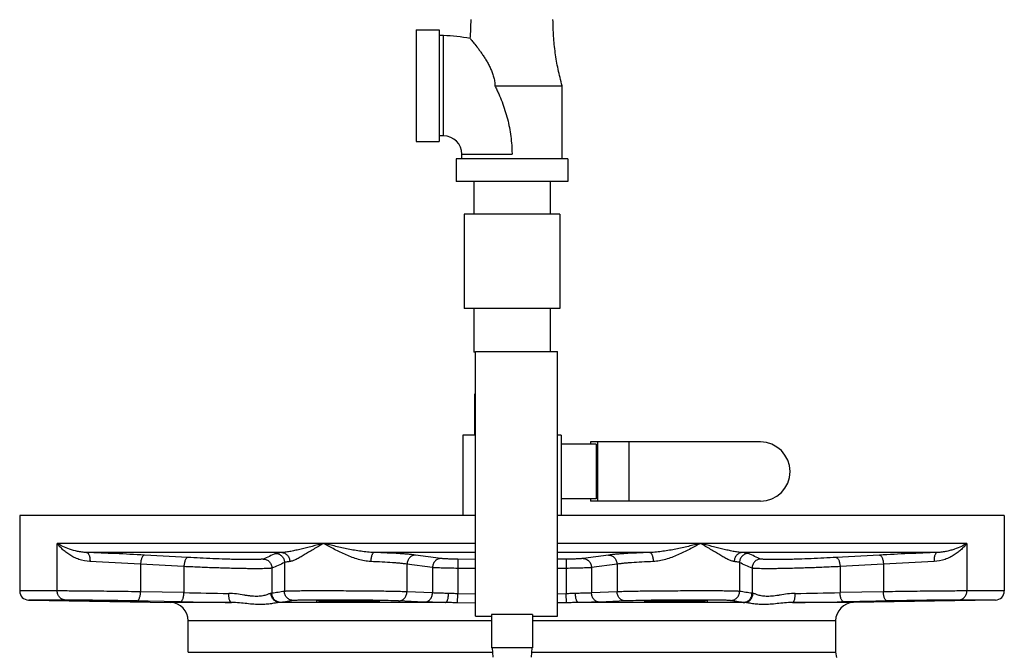
# Model space of a CAD drawing. Units: inches. Extents: x -19 to 84, y -27 to 55.
# Drawn here: x -18 to -4, y 11 to 20 of the extents above; entities that cross this region are included whole.
import ezdxf

# ---------------------------------------------------------------- set-up
doc = ezdxf.new("R2010")
doc.units = ezdxf.units.IN
doc.header["$LTSCALE"] = 1.87
doc.header["$MEASUREMENT"] = 0
doc.layers.get('0').update_dxf_attribs({"linetype": 'CONTINUOUS'})

msp = doc.modelspace()

# ---------------------------------------------------------------- linework, layer by layer
for p, q in [((-12.149, 19.501), (-12.149, 17.97)), ((-12.149, 19.501), (-11.836, 19.501)), ((-11.836, 19.501), (-11.836, 17.97)), ((-11.774, 19.423), (-11.836, 19.423)), ((-11.774, 18.048), (-11.774, 19.423)), ((-11.071, 18.735), (-10.149, 18.735)), ((-10.149, 17.735), (-10.149, 18.735)), ((-12.149, 17.97), (-11.836, 17.97)), ((-11.774, 18.048), (-11.836, 18.048)), ((-11.602, 17.735), (-11.602, 17.423)), ((-10.071, 17.735), (-11.602, 17.735)), ((-11.524, 17.735), (-11.524, 17.798)), ((-11.524, 17.798), (-10.836, 17.798)), ((-10.071, 17.735), (-10.071, 17.423)), ((-10.071, 17.423), (-11.602, 17.423)), ((-11.361, 17.423), (-11.361, 16.973)), ((-10.311, 17.423), (-10.311, 16.973)), ((-11.494, 16.973), (-11.494, 15.683)), ((-10.179, 16.973), (-11.494, 16.973)), ((-10.179, 16.973), (-10.179, 15.683)), ((-10.179, 15.683), (-11.494, 15.683)), ((-11.361, 15.683), (-11.361, 15.083)), ((-10.311, 15.683), (-10.311, 15.09)), ((-11.336, 15.083), (-11.361, 15.083)), ((-11.336, 11.465), (-11.336, 15.09)), ((-11.336, 15.09), (-10.211, 15.09)), ((-10.211, 11.465), (-10.211, 15.09)), ((-11.352, 14.508), (-11.352, 13.946)), ((-11.336, 14.508), (-11.352, 14.508)), ((-11.508, 13.946), (-11.508, 12.843)), ((-11.336, 13.946), (-11.508, 13.946)), ((-10.164, 13.946), (-10.211, 13.946)), ((-10.164, 13.946), (-10.164, 12.843)), ((-9.68, 13.821), (-10.164, 13.821)), ((-9.758, 13.852), (-9.758, 13.821)), ((-7.43, 13.852), (-9.758, 13.852)), ((-9.68, 13.821), (-9.68, 13.071)), ((-9.665, 13.852), (-9.665, 13.04)), ((-9.232, 13.852), (-9.232, 13.04)), ((-9.68, 13.071), (-10.164, 13.071)), ((-9.758, 13.071), (-9.758, 13.04)), ((-7.43, 13.04), (-9.758, 13.04)), ((-17.586, 12.843), (-17.586, 11.809)), ((-11.336, 12.843), (-17.586, 12.843)), ((-4.086, 12.843), (-10.211, 12.843)), ((-4.086, 12.843), (-4.086, 11.809)), ((-17.072, 11.809), (-17.072, 12.461)), ((-11.336, 12.461), (-17.072, 12.461)), ((-4.6, 12.461), (-10.211, 12.461)), ((-4.6, 12.461), (-4.6, 11.809)), ((-13.994, 12.337), (-16.668, 12.337)), ((-15.281, 12.268), (-15.876, 12.301)), ((-11.336, 12.337), (-12.727, 12.337)), ((-11.81, 12.254), (-12.159, 12.301)), ((-8.945, 12.337), (-10.211, 12.337)), ((-9.513, 12.301), (-9.862, 12.254)), ((-5.005, 12.337), (-7.679, 12.337)), ((-5.797, 12.301), (-6.391, 12.268)), ((-15.929, 12.176), (-15.929, 11.797)), ((-15.334, 12.143), (-15.929, 12.176)), ((-13.956, 12.199), (-13.956, 11.803)), ((-12.276, 12.176), (-12.276, 11.797)), ((-11.927, 12.129), (-12.276, 12.176)), ((-11.579, 12.244), (-11.58, 12.119)), ((-11.336, 12.242), (-11.579, 12.244)), ((-10.093, 12.244), (-10.211, 12.243)), ((-10.093, 12.244), (-10.092, 12.119)), ((-9.396, 12.176), (-9.746, 12.129)), ((-9.396, 12.176), (-9.396, 11.797)), ((-7.716, 12.199), (-7.716, 11.803)), ((-5.743, 12.176), (-6.338, 12.143)), ((-5.743, 12.176), (-5.743, 11.797)), ((-15.334, 12.143), (-15.334, 11.786)), ((-14.128, 12.122), (-14.128, 11.777)), ((-11.927, 12.129), (-11.927, 11.781)), ((-11.58, 12.119), (-11.58, 11.77)), ((-11.336, 12.117), (-11.58, 12.119)), ((-10.092, 12.119), (-10.211, 12.118)), ((-10.092, 12.119), (-10.092, 11.77)), ((-9.746, 12.129), (-9.746, 11.781)), ((-7.545, 12.122), (-7.545, 11.777)), ((-6.338, 12.143), (-6.338, 11.786)), ((-17.072, 11.809), (-17.586, 11.809)), ((-15.334, 11.786), (-15.929, 11.797)), ((-11.927, 11.781), (-12.276, 11.797)), ((-11.584, 11.647), (-11.58, 11.77)), ((-11.336, 11.763), (-11.58, 11.77)), ((-10.092, 11.77), (-10.211, 11.766)), ((-10.089, 11.647), (-10.092, 11.77)), ((-9.396, 11.797), (-9.746, 11.781)), ((-5.743, 11.797), (-6.338, 11.786)), ((-4.086, 11.809), (-4.6, 11.809)), ((-16.959, 11.684), (-17.463, 11.684)), ((-17.463, 11.684), (-15.519, 11.65)), ((-15.826, 11.669), (-15.979, 11.672)), ((-15.384, 11.661), (-15.826, 11.669)), ((-14.682, 11.65), (-15.519, 11.65)), ((-11.748, 11.65), (-14.018, 11.65)), ((-13.506, 11.684), (-13.523, 11.684)), ((-12.043, 11.656), (-12.392, 11.672)), ((-11.336, 11.642), (-11.584, 11.647)), ((-10.089, 11.647), (-10.211, 11.644)), ((-7.654, 11.65), (-9.924, 11.65)), ((-9.28, 11.672), (-9.63, 11.656)), ((-8.149, 11.684), (-8.166, 11.684)), ((-6.153, 11.65), (-6.99, 11.65)), ((-5.846, 11.669), (-6.288, 11.661)), ((-4.209, 11.684), (-6.153, 11.65)), ((-5.693, 11.672), (-5.846, 11.669)), ((-4.209, 11.684), (-4.713, 11.684)), ((-11.117, 11.487), (-11.117, 11.028)), ((-10.555, 11.487), (-11.117, 11.487)), ((-10.555, 11.487), (-10.555, 11.028)), ((-15.274, 10.968), (-15.274, 11.4)), ((-11.117, 11.4), (-15.274, 11.4)), ((-11.336, 11.465), (-11.117, 11.465)), ((-10.555, 11.465), (-10.211, 11.465)), ((-6.399, 11.4), (-10.555, 11.4)), ((-6.399, 11.4), (-6.399, 10.968)), ((-15.274, 10.968), (-11.103, 10.968)), ((-10.555, 11.028), (-11.117, 11.028)), ((-11.106, 11.028), (-11.1, 10.903)), ((-10.566, 11.028), (-10.573, 10.903)), ((-10.569, 10.968), (-6.399, 10.968)), ((-6.399, 10.968), (-6.386, 10.896))]:
    msp.add_line(p, q)
for centre, radius, start, end in [((-14.71, 19.642), 3.312, 355.4939, 0.0004), ((-11.774, 17.798), 1.625, 77.0283, 90), ((-11.774, 17.798), 0.25, 0, 90), ((-7.43, 13.446), 0.406, 270, 90), ((-18.034, -26.928), 39.288, 86.8511, 88.0074), ((-3.638, -26.928), 39.288, 91.9926, 93.1489), ((-17.818, -17.87), 30.105, 86.4028, 87.7239), ((-3.854, -17.87), 30.105, 92.2761, 93.5972), ((-17.461, 11.809), 0.125, 180, 269), ((-13.783, 84.308), 72.539, 268.77437, 269.25945), ((-7.89, 84.304), 72.535, 270.74054, 271.22565), ((-4.211, 11.809), 0.125, 271, 360), ((-17.662, -79.368), 91.055, 88.94105, 89.37788), ((-15.524, 11.4), 0.25, 0, 89), ((-13.611, 106.369), 94.724, 268.92759, 269.35216), ((-8.061, 106.36), 94.716, 270.64782, 271.07243), ((-6.149, 11.4), 0.25, 91, 180), ((-4.019, -78.877), 90.565, 90.60062, 91.05955)]:
    msp.add_arc(centre, radius, start, end)
for points, knots in [([(-10.149, 18.735), (-10.169, 18.81), (-10.206, 18.96), (-10.245, 19.187), (-10.268, 19.414), (-10.274, 19.566), (-10.274, 19.642)], [0, 0, 0, 0, 0.253185, 0.503485, 0.752036, 1, 1, 1, 1]), ([(-11.409, 19.381), (-11.404, 19.376), (-11.387, 19.356), (-11.353, 19.314), (-11.313, 19.264), (-11.276, 19.215), (-11.246, 19.172), (-11.215, 19.127), (-11.185, 19.078), (-11.157, 19.027), (-11.134, 18.983), (-11.118, 18.946), (-11.103, 18.908), (-11.087, 18.859), (-11.074, 18.798), (-11.07, 18.756), (-11.071, 18.735)], [0, 0, 0, 0, 0.028047, 0.105698, 0.219236, 0.285353, 0.355983, 0.430146, 0.507058, 0.586099, 0.666779, 0.707618, 0.748734, 0.831665, 0.915424, 1, 1, 1, 1]), ([(-11.071, 18.735), (-11.062, 18.717), (-11.044, 18.681), (-11.01, 18.607), (-10.972, 18.514), (-10.931, 18.399), (-10.897, 18.281), (-10.87, 18.162), (-10.851, 18.042), (-10.841, 17.94), (-10.837, 17.859), (-10.836, 17.818), (-10.836, 17.798)], [0, 0, 0, 0, 0.061949, 0.124108, 0.248832, 0.37387, 0.499045, 0.624269, 0.749506, 0.874745, 0.937373, 1, 1, 1, 1]), ([(-16.622, 12.212), (-16.674, 12.214), (-16.749, 12.23), (-16.84, 12.268), (-16.899, 12.302), (-16.952, 12.338), (-16.999, 12.378), (-17.039, 12.418), (-17.062, 12.447), (-17.072, 12.461)], [0, 0, 0, 0, 0.291578, 0.427182, 0.555753, 0.677339, 0.791945, 0.899531, 1, 1, 1, 1]), ([(-16.668, 12.337), (-16.69, 12.337), (-16.733, 12.341), (-16.812, 12.354), (-16.901, 12.379), (-16.993, 12.417), (-17.048, 12.446), (-17.072, 12.461)], [0, 0, 0, 0, 0.154961, 0.300673, 0.566279, 0.79931, 1, 1, 1, 1]), ([(-13.419, 12.461), (-13.472, 12.448), (-13.55, 12.428), (-13.653, 12.401), (-13.727, 12.383), (-13.798, 12.366), (-13.866, 12.352), (-13.921, 12.343), (-13.963, 12.338), (-13.984, 12.337), (-13.994, 12.337)], [0, 0, 0, 0, 0.277887, 0.411475, 0.540805, 0.665227, 0.783934, 0.895915, 0.949026, 1, 1, 1, 1]), ([(-13.419, 12.461), (-13.443, 12.448), (-13.49, 12.421), (-13.558, 12.38), (-13.623, 12.341), (-13.684, 12.304), (-13.732, 12.276), (-13.769, 12.255), (-13.795, 12.242), (-13.819, 12.231), (-13.841, 12.222), (-13.862, 12.215), (-13.876, 12.212), (-13.883, 12.212)], [0, 0, 0, 0, 0.156247, 0.306944, 0.450829, 0.586379, 0.711683, 0.769759, 0.824325, 0.874984, 0.921344, 0.963067, 1, 1, 1, 1]), ([(-12.727, 12.337), (-12.757, 12.337), (-12.817, 12.341), (-12.906, 12.352), (-12.995, 12.366), (-13.111, 12.388), (-13.252, 12.42), (-13.364, 12.447), (-13.419, 12.461)], [0, 0, 0, 0, 0.127727, 0.255521, 0.38285, 0.509304, 0.75826, 1, 1, 1, 1]), ([(-12.773, 12.212), (-12.802, 12.213), (-12.859, 12.22), (-12.943, 12.241), (-13.027, 12.269), (-13.109, 12.303), (-13.19, 12.339), (-13.294, 12.391), (-13.37, 12.433), (-13.419, 12.461)], [0, 0, 0, 0, 0.121376, 0.246192, 0.372999, 0.500562, 0.627865, 0.754051, 1, 1, 1, 1]), ([(-8.253, 12.461), (-8.308, 12.447), (-8.42, 12.42), (-8.561, 12.388), (-8.677, 12.366), (-8.766, 12.352), (-8.855, 12.341), (-8.915, 12.337), (-8.945, 12.337)], [0, 0, 0, 0, 0.241735, 0.49069, 0.617146, 0.744476, 0.872272, 1, 1, 1, 1]), ([(-8.253, 12.461), (-8.303, 12.433), (-8.379, 12.391), (-8.483, 12.339), (-8.563, 12.303), (-8.646, 12.269), (-8.729, 12.241), (-8.814, 12.22), (-8.871, 12.213), (-8.899, 12.212)], [0, 0, 0, 0, 0.245937, 0.372121, 0.499425, 0.62699, 0.753801, 0.878621, 1, 1, 1, 1]), ([(-7.679, 12.337), (-7.689, 12.337), (-7.709, 12.338), (-7.751, 12.343), (-7.806, 12.352), (-7.874, 12.366), (-7.946, 12.383), (-8.019, 12.401), (-8.122, 12.428), (-8.2, 12.448), (-8.253, 12.461)], [0, 0, 0, 0, 0.050969, 0.10407, 0.216041, 0.334741, 0.459163, 0.588498, 0.722095, 1, 1, 1, 1]), ([(-7.79, 12.212), (-7.796, 12.212), (-7.81, 12.215), (-7.831, 12.222), (-7.853, 12.231), (-7.878, 12.242), (-7.903, 12.255), (-7.94, 12.276), (-7.988, 12.304), (-8.049, 12.341), (-8.114, 12.38), (-8.182, 12.421), (-8.229, 12.448), (-8.253, 12.461)], [0, 0, 0, 0, 0.036921, 0.078619, 0.12496, 0.175604, 0.230155, 0.288224, 0.413525, 0.549086, 0.692998, 0.843726, 1, 1, 1, 1]), ([(-4.6, 12.461), (-4.61, 12.447), (-4.634, 12.418), (-4.674, 12.378), (-4.72, 12.338), (-4.773, 12.302), (-4.833, 12.268), (-4.923, 12.23), (-4.998, 12.214), (-5.05, 12.212)], [0, 0, 0, 0, 0.100486, 0.208084, 0.322694, 0.444278, 0.572846, 0.708444, 1, 1, 1, 1]), ([(-4.6, 12.461), (-4.624, 12.446), (-4.679, 12.417), (-4.753, 12.387), (-4.821, 12.365), (-4.878, 12.351), (-4.94, 12.341), (-4.982, 12.337), (-5.005, 12.337)], [0, 0, 0, 0, 0.200674, 0.433674, 0.562362, 0.699375, 0.845063, 1, 1, 1, 1]), ([(-16.668, 12.337), (-16.666, 12.336), (-16.663, 12.336), (-16.658, 12.333), (-16.653, 12.33), (-16.647, 12.324), (-16.64, 12.313), (-16.633, 12.298), (-16.628, 12.279), (-16.624, 12.258), (-16.622, 12.235), (-16.622, 12.22), (-16.622, 12.212)], [0, 0, 0, 0, 0.034979, 0.072002, 0.112182, 0.15632, 0.258119, 0.378709, 0.516749, 0.669253, 0.832228, 1, 1, 1, 1]), ([(-15.876, 12.301), (-15.877, 12.301), (-15.881, 12.3), (-15.885, 12.298), (-15.89, 12.295), (-15.897, 12.289), (-15.904, 12.279), (-15.912, 12.263), (-15.918, 12.245), (-15.924, 12.223), (-15.927, 12.2), (-15.929, 12.184), (-15.929, 12.176)], [0, 0, 0, 0, 0.032911, 0.068166, 0.106987, 0.150208, 0.251414, 0.372679, 0.512194, 0.666503, 0.831157, 1, 1, 1, 1]), ([(-14.077, 12.324), (-14.106, 12.31), (-14.162, 12.283), (-14.219, 12.258), (-14.248, 12.247)], [0, 0, 0, 0, 0.504558, 1, 1, 1, 1]), ([(-13.994, 12.337), (-14.004, 12.336), (-14.022, 12.334), (-14.044, 12.332), (-14.058, 12.329), (-14.066, 12.328), (-14.072, 12.326), (-14.076, 12.325), (-14.077, 12.324)], [0, 0, 0, 0, 0.366524, 0.656037, 0.7714, 0.867072, 0.943147, 1, 1, 1, 1]), ([(-14.077, 12.324), (-14.061, 12.324), (-14.029, 12.316), (-13.989, 12.288), (-13.962, 12.247), (-13.956, 12.215), (-13.956, 12.199)], [0, 0, 0, 0, 0.249557, 0.49955, 0.749805, 1, 1, 1, 1]), ([(-13.994, 12.337), (-13.986, 12.336), (-13.972, 12.334), (-13.951, 12.326), (-13.932, 12.314), (-13.909, 12.293), (-13.889, 12.259), (-13.883, 12.228), (-13.883, 12.212)], [0, 0, 0, 0, 0.119044, 0.239817, 0.36231, 0.486834, 0.741012, 1, 1, 1, 1]), ([(-12.727, 12.337), (-12.729, 12.336), (-12.732, 12.336), (-12.736, 12.333), (-12.74, 12.33), (-12.746, 12.324), (-12.752, 12.313), (-12.759, 12.298), (-12.765, 12.279), (-12.769, 12.258), (-12.772, 12.235), (-12.773, 12.22), (-12.773, 12.212)], [0, 0, 0, 0, 0.031318, 0.065481, 0.103638, 0.146526, 0.247718, 0.369408, 0.509544, 0.664587, 0.830094, 1, 1, 1, 1]), ([(-12.159, 12.301), (-12.174, 12.303), (-12.206, 12.307), (-12.258, 12.312), (-12.319, 12.316), (-12.416, 12.323), (-12.553, 12.33), (-12.667, 12.334), (-12.727, 12.337)], [0, 0, 0, 0, 0.077167, 0.170237, 0.278263, 0.400188, 0.680584, 1, 1, 1, 1]), ([(-12.159, 12.301), (-12.174, 12.301), (-12.205, 12.294), (-12.243, 12.266), (-12.269, 12.225), (-12.276, 12.192), (-12.276, 12.176)], [0, 0, 0, 0, 0.240397, 0.487496, 0.741876, 1, 1, 1, 1]), ([(-8.945, 12.337), (-9.006, 12.334), (-9.12, 12.33), (-9.256, 12.323), (-9.353, 12.316), (-9.414, 12.312), (-9.467, 12.307), (-9.499, 12.303), (-9.513, 12.301)], [0, 0, 0, 0, 0.319429, 0.599829, 0.721752, 0.829774, 0.922836, 1, 1, 1, 1]), ([(-9.513, 12.301), (-9.498, 12.301), (-9.467, 12.294), (-9.429, 12.266), (-9.403, 12.225), (-9.397, 12.192), (-9.396, 12.176)], [0, 0, 0, 0, 0.240397, 0.487496, 0.741877, 1, 1, 1, 1]), ([(-8.945, 12.337), (-8.944, 12.336), (-8.941, 12.336), (-8.936, 12.333), (-8.932, 12.33), (-8.926, 12.324), (-8.92, 12.313), (-8.913, 12.298), (-8.908, 12.279), (-8.903, 12.258), (-8.9, 12.235), (-8.899, 12.22), (-8.899, 12.212)], [0, 0, 0, 0, 0.031318, 0.065479, 0.103634, 0.14652, 0.247709, 0.369398, 0.509534, 0.664579, 0.830091, 1, 1, 1, 1]), ([(-7.679, 12.337), (-7.686, 12.336), (-7.701, 12.334), (-7.721, 12.326), (-7.741, 12.314), (-7.763, 12.293), (-7.784, 12.259), (-7.789, 12.228), (-7.79, 12.212)], [0, 0, 0, 0, 0.119044, 0.239817, 0.36231, 0.486834, 0.741012, 1, 1, 1, 1]), ([(-7.595, 12.324), (-7.611, 12.324), (-7.643, 12.316), (-7.683, 12.288), (-7.71, 12.247), (-7.716, 12.215), (-7.716, 12.199)], [0, 0, 0, 0, 0.249557, 0.49955, 0.749805, 1, 1, 1, 1]), ([(-7.595, 12.324), (-7.596, 12.325), (-7.6, 12.326), (-7.606, 12.328), (-7.614, 12.329), (-7.628, 12.332), (-7.65, 12.334), (-7.668, 12.336), (-7.679, 12.337)], [0, 0, 0, 0, 0.056841, 0.132908, 0.228572, 0.343926, 0.633467, 1, 1, 1, 1]), ([(-7.425, 12.247), (-7.453, 12.258), (-7.511, 12.283), (-7.567, 12.31), (-7.595, 12.324)], [0, 0, 0, 0, 0.495442, 1, 1, 1, 1]), ([(-5.797, 12.301), (-5.795, 12.301), (-5.792, 12.3), (-5.787, 12.298), (-5.782, 12.295), (-5.776, 12.289), (-5.768, 12.279), (-5.761, 12.263), (-5.754, 12.245), (-5.749, 12.223), (-5.745, 12.2), (-5.744, 12.184), (-5.743, 12.176)], [0, 0, 0, 0, 0.032911, 0.068168, 0.106992, 0.150216, 0.251426, 0.372693, 0.512208, 0.666514, 0.831164, 1, 1, 1, 1]), ([(-5.005, 12.337), (-5.006, 12.336), (-5.009, 12.336), (-5.014, 12.333), (-5.019, 12.33), (-5.025, 12.324), (-5.032, 12.313), (-5.039, 12.298), (-5.044, 12.279), (-5.048, 12.258), (-5.05, 12.235), (-5.05, 12.22), (-5.05, 12.212)], [0, 0, 0, 0, 0.034979, 0.072001, 0.112179, 0.156315, 0.258109, 0.378697, 0.516737, 0.669244, 0.832223, 1, 1, 1, 1]), ([(-15.281, 12.268), (-15.282, 12.268), (-15.286, 12.267), (-15.291, 12.265), (-15.295, 12.262), (-15.302, 12.256), (-15.309, 12.246), (-15.317, 12.23), (-15.324, 12.211), (-15.329, 12.19), (-15.332, 12.167), (-15.334, 12.151), (-15.334, 12.143)], [0, 0, 0, 0, 0.032916, 0.06819, 0.107036, 0.150284, 0.251533, 0.372817, 0.512325, 0.666604, 0.831211, 1, 1, 1, 1]), ([(-14.248, 12.247), (-14.249, 12.246), (-14.254, 12.245), (-14.261, 12.244), (-14.271, 12.243), (-14.284, 12.242), (-14.299, 12.241), (-14.324, 12.24), (-14.36, 12.239), (-14.411, 12.238), (-14.469, 12.238), (-14.535, 12.239), (-14.607, 12.241), (-14.684, 12.242), (-14.795, 12.246), (-14.938, 12.251), (-15.11, 12.259), (-15.225, 12.265), (-15.281, 12.268)], [0, 0, 0, 0, 0.005105, 0.012584, 0.022458, 0.034711, 0.049312, 0.066218, 0.106719, 0.155683, 0.212446, 0.276236, 0.346173, 0.421292, 0.500558, 0.667109, 0.836666, 1, 1, 1, 1]), ([(-14.248, 12.247), (-14.232, 12.246), (-14.2, 12.239), (-14.16, 12.211), (-14.134, 12.17), (-14.128, 12.138), (-14.128, 12.122)], [0, 0, 0, 0, 0.249546, 0.499502, 0.749748, 1, 1, 1, 1]), ([(-13.956, 12.199), (-13.984, 12.185), (-14.041, 12.158), (-14.099, 12.134), (-14.128, 12.122)], [0, 0, 0, 0, 0.504299, 1, 1, 1, 1]), ([(-13.883, 12.212), (-13.892, 12.211), (-13.908, 12.209), (-13.927, 12.207), (-13.939, 12.204), (-13.946, 12.203), (-13.952, 12.201), (-13.955, 12.2), (-13.956, 12.199)], [0, 0, 0, 0, 0.365238, 0.654158, 0.76954, 0.865483, 0.94214, 1, 1, 1, 1]), ([(-12.276, 12.176), (-12.289, 12.178), (-12.317, 12.182), (-12.363, 12.187), (-12.416, 12.192), (-12.501, 12.198), (-12.621, 12.205), (-12.72, 12.21), (-12.773, 12.212)], [0, 0, 0, 0, 0.077277, 0.170416, 0.278479, 0.400413, 0.680745, 1, 1, 1, 1]), ([(-11.81, 12.254), (-11.825, 12.254), (-11.856, 12.247), (-11.894, 12.219), (-11.92, 12.177), (-11.926, 12.145), (-11.927, 12.129)], [0, 0, 0, 0, 0.240404, 0.487507, 0.741882, 1, 1, 1, 1]), ([(-11.579, 12.244), (-11.603, 12.244), (-11.65, 12.245), (-11.714, 12.247), (-11.761, 12.249), (-11.792, 12.252), (-11.804, 12.253), (-11.81, 12.254)], [0, 0, 0, 0, 0.314063, 0.601056, 0.836334, 0.928124, 1, 1, 1, 1]), ([(-9.862, 12.254), (-9.868, 12.253), (-9.88, 12.252), (-9.911, 12.249), (-9.958, 12.247), (-10.023, 12.245), (-10.069, 12.244), (-10.093, 12.244)], [0, 0, 0, 0, 0.07187, 0.163655, 0.398927, 0.685922, 1, 1, 1, 1]), ([(-9.862, 12.254), (-9.847, 12.254), (-9.817, 12.247), (-9.778, 12.219), (-9.753, 12.177), (-9.746, 12.145), (-9.746, 12.129)], [0, 0, 0, 0, 0.240404, 0.487507, 0.741882, 1, 1, 1, 1]), ([(-8.899, 12.212), (-8.952, 12.21), (-9.052, 12.205), (-9.171, 12.198), (-9.256, 12.192), (-9.309, 12.187), (-9.355, 12.182), (-9.384, 12.178), (-9.396, 12.176)], [0, 0, 0, 0, 0.319268, 0.599604, 0.721534, 0.829593, 0.922726, 1, 1, 1, 1]), ([(-7.716, 12.199), (-7.717, 12.2), (-7.721, 12.201), (-7.726, 12.203), (-7.733, 12.204), (-7.745, 12.207), (-7.764, 12.209), (-7.781, 12.211), (-7.79, 12.212)], [0, 0, 0, 0, 0.057853, 0.134503, 0.230437, 0.345809, 0.634752, 1, 1, 1, 1]), ([(-7.545, 12.122), (-7.573, 12.134), (-7.631, 12.158), (-7.688, 12.185), (-7.716, 12.199)], [0, 0, 0, 0, 0.495701, 1, 1, 1, 1]), ([(-7.425, 12.247), (-7.44, 12.246), (-7.472, 12.239), (-7.512, 12.211), (-7.538, 12.17), (-7.545, 12.138), (-7.545, 12.122)], [0, 0, 0, 0, 0.249546, 0.499502, 0.749748, 1, 1, 1, 1]), ([(-6.391, 12.268), (-6.448, 12.265), (-6.562, 12.259), (-6.734, 12.251), (-6.877, 12.246), (-6.988, 12.242), (-7.065, 12.241), (-7.137, 12.239), (-7.203, 12.238), (-7.261, 12.238), (-7.312, 12.239), (-7.348, 12.24), (-7.373, 12.241), (-7.388, 12.242), (-7.401, 12.243), (-7.411, 12.244), (-7.419, 12.245), (-7.423, 12.246), (-7.425, 12.247)], [0, 0, 0, 0, 0.163364, 0.332948, 0.499501, 0.578761, 0.653873, 0.723803, 0.787584, 0.84434, 0.893296, 0.933792, 0.950695, 0.965294, 0.977545, 0.987417, 0.994896, 1, 1, 1, 1]), ([(-6.391, 12.268), (-6.39, 12.268), (-6.387, 12.267), (-6.382, 12.265), (-6.377, 12.262), (-6.371, 12.256), (-6.363, 12.246), (-6.355, 12.23), (-6.349, 12.211), (-6.344, 12.19), (-6.34, 12.167), (-6.338, 12.151), (-6.338, 12.143)], [0, 0, 0, 0, 0.032916, 0.068191, 0.107038, 0.150287, 0.251539, 0.372824, 0.512332, 0.666609, 0.831214, 1, 1, 1, 1]), ([(-14.128, 12.122), (-14.129, 12.122), (-14.131, 12.121), (-14.135, 12.12), (-14.144, 12.119), (-14.155, 12.118), (-14.17, 12.117), (-14.188, 12.116), (-14.217, 12.115), (-14.26, 12.114), (-14.318, 12.114), (-14.387, 12.114), (-14.463, 12.114), (-14.547, 12.116), (-14.638, 12.118), (-14.767, 12.121), (-14.934, 12.126), (-15.135, 12.134), (-15.269, 12.14), (-15.334, 12.143)], [0, 0, 0, 0, 0.002245, 0.005084, 0.012562, 0.022444, 0.03471, 0.049326, 0.066245, 0.106767, 0.155736, 0.212492, 0.276261, 0.34617, 0.421262, 0.500505, 0.667042, 0.836625, 1, 1, 1, 1]), ([(-11.58, 12.119), (-11.616, 12.119), (-11.686, 12.12), (-11.783, 12.122), (-11.853, 12.125), (-11.899, 12.127), (-11.918, 12.128), (-11.927, 12.129)], [0, 0, 0, 0, 0.31407, 0.601153, 0.836517, 0.928271, 1, 1, 1, 1]), ([(-9.746, 12.129), (-9.754, 12.128), (-9.773, 12.127), (-9.819, 12.125), (-9.89, 12.122), (-9.986, 12.12), (-10.056, 12.119), (-10.092, 12.119)], [0, 0, 0, 0, 0.071724, 0.163473, 0.39883, 0.685915, 1, 1, 1, 1]), ([(-6.338, 12.143), (-6.404, 12.14), (-6.538, 12.134), (-6.739, 12.126), (-6.906, 12.121), (-7.035, 12.118), (-7.125, 12.116), (-7.209, 12.114), (-7.286, 12.114), (-7.354, 12.114), (-7.413, 12.114), (-7.456, 12.115), (-7.485, 12.116), (-7.502, 12.117), (-7.517, 12.118), (-7.529, 12.119), (-7.537, 12.12), (-7.542, 12.121), (-7.544, 12.122), (-7.545, 12.122)], [0, 0, 0, 0, 0.163405, 0.333016, 0.499554, 0.578792, 0.653876, 0.723778, 0.787538, 0.844286, 0.893248, 0.933764, 0.950681, 0.965295, 0.977559, 0.98744, 0.994917, 0.997755, 1, 1, 1, 1]), ([(-16.959, 11.684), (-16.974, 11.685), (-17.004, 11.692), (-17.042, 11.72), (-17.067, 11.761), (-17.072, 11.793), (-17.072, 11.809)], [0, 0, 0, 0, 0.24081, 0.487188, 0.741039, 1, 1, 1, 1]), ([(-15.929, 11.797), (-16.041, 11.799), (-16.264, 11.802), (-16.538, 11.805), (-16.744, 11.807), (-16.875, 11.808), (-16.982, 11.809), (-17.045, 11.809), (-17.072, 11.809)], [0, 0, 0, 0, 0.293119, 0.586031, 0.718303, 0.834215, 0.929327, 1, 1, 1, 1]), ([(-15.979, 11.672), (-15.977, 11.672), (-15.974, 11.673), (-15.969, 11.674), (-15.965, 11.678), (-15.958, 11.683), (-15.951, 11.694), (-15.944, 11.71), (-15.938, 11.728), (-15.933, 11.75), (-15.93, 11.773), (-15.929, 11.789), (-15.929, 11.797)], [0, 0, 0, 0, 0.032994, 0.068037, 0.106458, 0.149189, 0.249433, 0.370061, 0.509433, 0.664145, 0.829744, 1, 1, 1, 1]), ([(-15.384, 11.661), (-15.382, 11.661), (-15.379, 11.661), (-15.374, 11.663), (-15.37, 11.666), (-15.363, 11.672), (-15.356, 11.683), (-15.349, 11.698), (-15.343, 11.717), (-15.338, 11.739), (-15.335, 11.762), (-15.334, 11.778), (-15.334, 11.786)], [0, 0, 0, 0, 0.032995, 0.068041, 0.106465, 0.1492, 0.249451, 0.370083, 0.509454, 0.66416, 0.829752, 1, 1, 1, 1]), ([(-14.682, 11.65), (-14.683, 11.65), (-14.686, 11.651), (-14.69, 11.653), (-14.694, 11.656), (-14.697, 11.661), (-14.701, 11.666), (-14.705, 11.675), (-14.71, 11.688), (-14.715, 11.707), (-14.718, 11.729), (-14.72, 11.752), (-14.72, 11.767), (-14.72, 11.775)], [0, 0, 0, 0, 0.028573, 0.0597, 0.094959, 0.135352, 0.181442, 0.233368, 0.354156, 0.495652, 0.653991, 0.824322, 1, 1, 1, 1]), ([(-14.139, 11.775), (-14.141, 11.775), (-14.146, 11.775), (-14.152, 11.773), (-14.16, 11.77), (-14.172, 11.766), (-14.189, 11.76), (-14.212, 11.752), (-14.239, 11.745), (-14.27, 11.739), (-14.303, 11.735), (-14.354, 11.733), (-14.409, 11.737), (-14.467, 11.745), (-14.53, 11.755), (-14.615, 11.769), (-14.684, 11.775), (-14.72, 11.775)], [0, 0, 0, 0, 0.01001, 0.021872, 0.035573, 0.05104, 0.0869, 0.128736, 0.176009, 0.228411, 0.285838, 0.348279, 0.487853, 0.564541, 0.645272, 0.817078, 1, 1, 1, 1]), ([(-14.128, 11.777), (-14.129, 11.776), (-14.133, 11.776), (-14.137, 11.776), (-14.139, 11.775)], [0, 0, 0, 0, 0.411751, 1, 1, 1, 1]), ([(-14.018, 11.65), (-14.034, 11.651), (-14.066, 11.658), (-14.106, 11.686), (-14.133, 11.727), (-14.139, 11.759), (-14.139, 11.775)], [0, 0, 0, 0, 0.247957, 0.497221, 0.748107, 1, 1, 1, 1]), ([(-13.956, 11.803), (-13.985, 11.798), (-14.042, 11.789), (-14.099, 11.78), (-14.128, 11.777)], [0, 0, 0, 0, 0.500549, 1, 1, 1, 1]), ([(-14.005, 11.652), (-14.021, 11.652), (-14.053, 11.659), (-14.094, 11.686), (-14.121, 11.728), (-14.128, 11.76), (-14.128, 11.777)], [0, 0, 0, 0, 0.249535, 0.499395, 0.749608, 1, 1, 1, 1]), ([(-12.276, 11.797), (-12.298, 11.798), (-12.349, 11.799), (-12.436, 11.801), (-12.54, 11.803), (-12.706, 11.806), (-12.885, 11.807), (-13.073, 11.808), (-13.216, 11.809), (-13.356, 11.809), (-13.489, 11.809), (-13.61, 11.809), (-13.703, 11.809), (-13.769, 11.808), (-13.812, 11.807), (-13.849, 11.807), (-13.882, 11.806), (-13.908, 11.806), (-13.929, 11.805), (-13.943, 11.804), (-13.952, 11.803), (-13.955, 11.803), (-13.956, 11.803)], [0, 0, 0, 0, 0.039652, 0.0915, 0.154086, 0.225705, 0.387929, 0.474054, 0.560376, 0.64451, 0.724134, 0.79705, 0.861247, 0.889508, 0.914948, 0.93739, 0.956675, 0.972679, 0.985284, 0.994409, 0.997649, 1, 1, 1, 1]), ([(-13.833, 11.678), (-13.849, 11.678), (-13.881, 11.685), (-13.922, 11.713), (-13.95, 11.754), (-13.956, 11.787), (-13.956, 11.803)], [0, 0, 0, 0, 0.249531, 0.499399, 0.749619, 1, 1, 1, 1]), ([(-12.392, 11.672), (-12.377, 11.672), (-12.346, 11.679), (-12.308, 11.707), (-12.282, 11.748), (-12.276, 11.781), (-12.276, 11.797)], [0, 0, 0, 0, 0.240625, 0.487172, 0.741218, 1, 1, 1, 1]), ([(-12.043, 11.656), (-12.028, 11.656), (-11.997, 11.663), (-11.958, 11.691), (-11.933, 11.733), (-11.927, 11.765), (-11.927, 11.781)], [0, 0, 0, 0, 0.240626, 0.487174, 0.741219, 1, 1, 1, 1]), ([(-11.706, 11.775), (-11.729, 11.776), (-11.773, 11.776), (-11.835, 11.778), (-11.885, 11.779), (-11.914, 11.781), (-11.927, 11.781)], [0, 0, 0, 0, 0.31958, 0.60056, 0.830713, 1, 1, 1, 1]), ([(-11.748, 11.65), (-11.747, 11.65), (-11.744, 11.651), (-11.74, 11.653), (-11.736, 11.656), (-11.732, 11.661), (-11.728, 11.666), (-11.723, 11.675), (-11.718, 11.688), (-11.713, 11.707), (-11.709, 11.729), (-11.706, 11.752), (-11.706, 11.767), (-11.706, 11.775)], [0, 0, 0, 0, 0.029703, 0.061951, 0.098202, 0.139398, 0.186078, 0.238387, 0.359351, 0.500318, 0.657534, 0.826261, 1, 1, 1, 1]), ([(-11.58, 11.77), (-11.601, 11.771), (-11.643, 11.773), (-11.685, 11.775), (-11.706, 11.775)], [0, 0, 0, 0, 0.507386, 1, 1, 1, 1]), ([(-9.967, 11.775), (-9.987, 11.775), (-10.029, 11.773), (-10.071, 11.771), (-10.092, 11.77)], [0, 0, 0, 0, 0.492612, 1, 1, 1, 1]), ([(-9.746, 11.781), (-9.758, 11.781), (-9.788, 11.779), (-9.838, 11.778), (-9.899, 11.776), (-9.943, 11.776), (-9.967, 11.775)], [0, 0, 0, 0, 0.169185, 0.399331, 0.680352, 1, 1, 1, 1]), ([(-9.924, 11.65), (-9.926, 11.65), (-9.929, 11.651), (-9.933, 11.653), (-9.937, 11.656), (-9.94, 11.661), (-9.944, 11.666), (-9.949, 11.675), (-9.954, 11.688), (-9.96, 11.707), (-9.963, 11.729), (-9.966, 11.752), (-9.967, 11.767), (-9.967, 11.775)], [0, 0, 0, 0, 0.029703, 0.061952, 0.098203, 0.139398, 0.186078, 0.238386, 0.35935, 0.500317, 0.657533, 0.82626, 1, 1, 1, 1]), ([(-9.63, 11.656), (-9.645, 11.656), (-9.676, 11.663), (-9.714, 11.691), (-9.74, 11.733), (-9.746, 11.765), (-9.746, 11.781)], [0, 0, 0, 0, 0.240626, 0.487173, 0.741218, 1, 1, 1, 1]), ([(-7.716, 11.803), (-7.718, 11.803), (-7.721, 11.803), (-7.729, 11.804), (-7.743, 11.805), (-7.764, 11.806), (-7.791, 11.806), (-7.823, 11.807), (-7.861, 11.807), (-7.903, 11.808), (-7.969, 11.809), (-8.062, 11.809), (-8.183, 11.809), (-8.316, 11.809), (-8.456, 11.809), (-8.6, 11.808), (-8.787, 11.807), (-8.966, 11.806), (-9.132, 11.803), (-9.237, 11.801), (-9.323, 11.799), (-9.374, 11.798), (-9.396, 11.797)], [0, 0, 0, 0, 0.00235, 0.00559, 0.014716, 0.027321, 0.043326, 0.06261, 0.085052, 0.110492, 0.138753, 0.20295, 0.275866, 0.35549, 0.439624, 0.525946, 0.612071, 0.774294, 0.845913, 0.9085, 0.960348, 1, 1, 1, 1]), ([(-9.28, 11.672), (-9.295, 11.672), (-9.326, 11.679), (-9.365, 11.707), (-9.39, 11.748), (-9.396, 11.781), (-9.396, 11.797)], [0, 0, 0, 0, 0.240624, 0.487171, 0.741217, 1, 1, 1, 1]), ([(-7.84, 11.678), (-7.824, 11.678), (-7.791, 11.685), (-7.75, 11.713), (-7.723, 11.754), (-7.716, 11.787), (-7.716, 11.803)], [0, 0, 0, 0, 0.249531, 0.499399, 0.749619, 1, 1, 1, 1]), ([(-7.545, 11.777), (-7.573, 11.78), (-7.63, 11.789), (-7.688, 11.798), (-7.716, 11.803)], [0, 0, 0, 0, 0.499451, 1, 1, 1, 1]), ([(-7.668, 11.652), (-7.652, 11.652), (-7.619, 11.659), (-7.578, 11.686), (-7.551, 11.728), (-7.545, 11.76), (-7.545, 11.777)], [0, 0, 0, 0, 0.249535, 0.499395, 0.749608, 1, 1, 1, 1]), ([(-7.654, 11.65), (-7.639, 11.651), (-7.606, 11.658), (-7.566, 11.686), (-7.539, 11.727), (-7.533, 11.759), (-7.533, 11.775)], [0, 0, 0, 0, 0.247957, 0.497221, 0.748107, 1, 1, 1, 1]), ([(-7.533, 11.775), (-7.535, 11.776), (-7.539, 11.776), (-7.543, 11.776), (-7.545, 11.777)], [0, 0, 0, 0, 0.588249, 1, 1, 1, 1]), ([(-6.952, 11.775), (-6.988, 11.775), (-7.058, 11.769), (-7.142, 11.755), (-7.206, 11.745), (-7.25, 11.739), (-7.293, 11.735), (-7.332, 11.734), (-7.369, 11.735), (-7.403, 11.739), (-7.433, 11.745), (-7.46, 11.752), (-7.483, 11.76), (-7.5, 11.766), (-7.512, 11.77), (-7.52, 11.773), (-7.527, 11.775), (-7.531, 11.775), (-7.533, 11.775)], [0, 0, 0, 0, 0.182899, 0.354686, 0.435407, 0.512086, 0.584296, 0.651713, 0.714157, 0.771584, 0.823988, 0.871262, 0.913099, 0.94896, 0.964428, 0.978128, 0.98999, 1, 1, 1, 1]), ([(-6.99, 11.65), (-6.989, 11.65), (-6.986, 11.651), (-6.982, 11.653), (-6.979, 11.656), (-6.975, 11.661), (-6.972, 11.666), (-6.967, 11.675), (-6.962, 11.688), (-6.958, 11.707), (-6.954, 11.729), (-6.952, 11.752), (-6.952, 11.767), (-6.952, 11.775)], [0, 0, 0, 0, 0.028573, 0.059701, 0.094962, 0.135357, 0.181448, 0.233376, 0.354166, 0.495661, 0.653998, 0.824326, 1, 1, 1, 1]), ([(-6.288, 11.661), (-6.29, 11.661), (-6.293, 11.661), (-6.298, 11.663), (-6.303, 11.666), (-6.309, 11.672), (-6.316, 11.683), (-6.323, 11.698), (-6.329, 11.717), (-6.334, 11.739), (-6.337, 11.762), (-6.338, 11.778), (-6.338, 11.786)], [0, 0, 0, 0, 0.032995, 0.06804, 0.106462, 0.149196, 0.249444, 0.370075, 0.509446, 0.664154, 0.829749, 1, 1, 1, 1]), ([(-4.6, 11.809), (-4.627, 11.809), (-4.69, 11.809), (-4.798, 11.808), (-4.928, 11.807), (-5.135, 11.805), (-5.408, 11.802), (-5.632, 11.799), (-5.743, 11.797)], [0, 0, 0, 0, 0.070723, 0.165916, 0.281896, 0.414219, 0.707103, 1, 1, 1, 1]), ([(-5.693, 11.672), (-5.695, 11.672), (-5.698, 11.673), (-5.703, 11.674), (-5.708, 11.678), (-5.714, 11.683), (-5.721, 11.694), (-5.729, 11.71), (-5.735, 11.728), (-5.739, 11.75), (-5.742, 11.773), (-5.743, 11.789), (-5.743, 11.797)], [0, 0, 0, 0, 0.032994, 0.068037, 0.106455, 0.149185, 0.249425, 0.370052, 0.509424, 0.664137, 0.82974, 1, 1, 1, 1]), ([(-4.713, 11.684), (-4.699, 11.685), (-4.668, 11.692), (-4.63, 11.72), (-4.606, 11.761), (-4.6, 11.793), (-4.6, 11.809)], [0, 0, 0, 0, 0.24081, 0.487188, 0.741039, 1, 1, 1, 1]), ([(-16.673, 11.682), (-16.729, 11.683), (-16.808, 11.684), (-16.903, 11.684), (-16.942, 11.684), (-16.959, 11.684)], [0, 0, 0, 0, 0.591369, 0.821265, 1, 1, 1, 1]), ([(-16.701, 11.678), (-16.701, 11.678), (-16.701, 11.678), (-16.701, 11.678), (-16.701, 11.678), (-16.7, 11.679), (-16.7, 11.679), (-16.699, 11.679), (-16.697, 11.679), (-16.694, 11.679), (-16.691, 11.679), (-16.688, 11.679), (-16.684, 11.679), (-16.679, 11.679), (-16.672, 11.679), (-16.661, 11.679), (-16.647, 11.679), (-16.632, 11.679), (-16.614, 11.679), (-16.594, 11.679), (-16.573, 11.678), (-16.542, 11.678), (-16.499, 11.678), (-16.445, 11.677), (-16.387, 11.676), (-16.327, 11.675), (-16.265, 11.674), (-16.203, 11.673), (-16.143, 11.672), (-16.068, 11.671), (-16.014, 11.67), (-15.979, 11.669)], [0, 0, 0, 0, 0.000117, 0.000413, 0.000899, 0.001576, 0.002444, 0.003502, 0.006189, 0.009633, 0.013832, 0.018782, 0.024477, 0.030915, 0.038084, 0.05457, 0.073846, 0.095819, 0.12039, 0.147424, 0.176776, 0.208304, 0.277253, 0.352848, 0.433573, 0.517777, 0.60376, 0.689775, 0.774075, 0.85496, 1, 1, 1, 1]), ([(-15.826, 11.664), (-15.826, 11.664), (-15.827, 11.664), (-15.827, 11.664), (-15.828, 11.664), (-15.829, 11.664), (-15.83, 11.664), (-15.831, 11.664), (-15.833, 11.664), (-15.836, 11.664), (-15.84, 11.664), (-15.846, 11.664), (-15.852, 11.664), (-15.86, 11.664), (-15.869, 11.664), (-15.878, 11.664), (-15.889, 11.664), (-15.905, 11.664), (-15.927, 11.664), (-15.956, 11.664), (-15.987, 11.665), (-16.022, 11.665), (-16.058, 11.665), (-16.097, 11.666), (-16.137, 11.667), (-16.193, 11.667), (-16.264, 11.669), (-16.335, 11.67), (-16.391, 11.671), (-16.431, 11.672), (-16.47, 11.672), (-16.506, 11.673), (-16.541, 11.674), (-16.572, 11.674), (-16.601, 11.675), (-16.623, 11.676), (-16.639, 11.676), (-16.649, 11.676), (-16.659, 11.677), (-16.668, 11.677), (-16.676, 11.677), (-16.682, 11.677), (-16.688, 11.677), (-16.692, 11.678), (-16.695, 11.678), (-16.697, 11.678), (-16.698, 11.678), (-16.699, 11.678), (-16.7, 11.678), (-16.701, 11.678), (-16.701, 11.678), (-16.701, 11.678), (-16.701, 11.678), (-16.701, 11.678)], [0, 0, 0, 0, 0.000174, 0.000634, 0.001393, 0.00245, 0.003805, 0.005458, 0.007407, 0.009652, 0.015024, 0.021567, 0.029268, 0.038103, 0.048048, 0.059078, 0.07117, 0.084297, 0.113529, 0.146476, 0.182826, 0.222238, 0.264318, 0.308666, 0.354862, 0.402451, 0.499979, 0.597506, 0.645094, 0.691288, 0.735636, 0.777716, 0.817128, 0.853478, 0.886428, 0.915664, 0.928793, 0.940887, 0.95192, 0.961869, 0.970708, 0.978412, 0.984959, 0.990336, 0.992583, 0.994534, 0.996189, 0.997546, 0.998604, 0.999364, 0.999825, 0.999946, 1, 1, 1, 1]), ([(-15.979, 11.669), (-15.967, 11.669), (-15.946, 11.668), (-15.92, 11.668), (-15.901, 11.667), (-15.889, 11.667), (-15.877, 11.667), (-15.867, 11.666), (-15.857, 11.666), (-15.849, 11.666), (-15.843, 11.665), (-15.838, 11.665), (-15.834, 11.665), (-15.832, 11.665), (-15.831, 11.665), (-15.829, 11.665), (-15.828, 11.665), (-15.827, 11.664), (-15.827, 11.664), (-15.827, 11.664), (-15.826, 11.664), (-15.826, 11.664)], [0, 0, 0, 0, 0.222931, 0.421697, 0.511285, 0.593955, 0.669476, 0.737662, 0.798326, 0.851282, 0.896345, 0.933372, 0.948851, 0.962295, 0.973699, 0.983054, 0.990355, 0.995597, 0.998782, 0.999617, 1, 1, 1, 1]), ([(-14.018, 11.65), (-14.026, 11.65), (-14.044, 11.649), (-14.071, 11.645), (-14.102, 11.64), (-14.135, 11.634), (-14.17, 11.63), (-14.207, 11.626), (-14.247, 11.623), (-14.303, 11.622), (-14.378, 11.625), (-14.473, 11.635), (-14.575, 11.646), (-14.646, 11.65), (-14.682, 11.65)], [0, 0, 0, 0, 0.037117, 0.07918, 0.125559, 0.175693, 0.229156, 0.285653, 0.345008, 0.407124, 0.539456, 0.682465, 0.835967, 1, 1, 1, 1]), ([(-14.005, 11.652), (-14.006, 11.651), (-14.011, 11.651), (-14.015, 11.651), (-14.018, 11.65)], [0, 0, 0, 0, 0.411676, 1, 1, 1, 1]), ([(-13.833, 11.678), (-13.861, 11.673), (-13.919, 11.664), (-13.976, 11.655), (-14.005, 11.652)], [0, 0, 0, 0, 0.500449, 1, 1, 1, 1]), ([(-13.523, 11.684), (-13.544, 11.684), (-13.584, 11.684), (-13.641, 11.683), (-13.691, 11.683), (-13.735, 11.682), (-13.771, 11.681), (-13.796, 11.68), (-13.812, 11.68), (-13.821, 11.679), (-13.827, 11.679), (-13.831, 11.678), (-13.833, 11.678)], [0, 0, 0, 0, 0.20297, 0.387279, 0.550769, 0.691598, 0.808101, 0.898983, 0.934453, 0.963152, 0.985019, 1, 1, 1, 1]), ([(-13.522, 11.674), (-13.522, 11.674), (-13.522, 11.675), (-13.521, 11.675), (-13.521, 11.675), (-13.519, 11.675), (-13.517, 11.675), (-13.513, 11.676), (-13.508, 11.676), (-13.503, 11.676), (-13.496, 11.677), (-13.488, 11.677), (-13.48, 11.677), (-13.466, 11.677), (-13.447, 11.678), (-13.422, 11.678), (-13.393, 11.678), (-13.361, 11.679), (-13.327, 11.679), (-13.29, 11.679), (-13.237, 11.679), (-13.169, 11.679), (-13.084, 11.678), (-13, 11.678), (-12.931, 11.677), (-12.879, 11.676), (-12.842, 11.676), (-12.808, 11.675), (-12.776, 11.674), (-12.747, 11.674), (-12.722, 11.673), (-12.703, 11.672), (-12.689, 11.672), (-12.681, 11.672), (-12.673, 11.671), (-12.666, 11.671), (-12.66, 11.67), (-12.656, 11.67), (-12.652, 11.67), (-12.65, 11.669), (-12.648, 11.669), (-12.648, 11.669), (-12.647, 11.669), (-12.647, 11.669), (-12.647, 11.669)], [0, 0, 0, 0, 0.000243, 0.000734, 0.00151, 0.00258, 0.005605, 0.00981, 0.01519, 0.021737, 0.029439, 0.038274, 0.048218, 0.059245, 0.084455, 0.113676, 0.146608, 0.182941, 0.222335, 0.264397, 0.308727, 0.402473, 0.499962, 0.597451, 0.691195, 0.735523, 0.777584, 0.816978, 0.853312, 0.886247, 0.915471, 0.940686, 0.951717, 0.961664, 0.970504, 0.978211, 0.984763, 0.990149, 0.99436, 0.997393, 0.998467, 0.999249, 0.999747, 1, 1, 1, 1]), ([(-12.647, 11.669), (-12.647, 11.668), (-12.647, 11.668), (-12.648, 11.668), (-12.648, 11.668), (-12.65, 11.668), (-12.652, 11.667), (-12.656, 11.667), (-12.66, 11.667), (-12.666, 11.667), (-12.673, 11.666), (-12.681, 11.666), (-12.689, 11.666), (-12.703, 11.665), (-12.722, 11.665), (-12.747, 11.665), (-12.776, 11.664), (-12.808, 11.664), (-12.842, 11.664), (-12.879, 11.664), (-12.931, 11.664), (-13, 11.664), (-13.084, 11.664), (-13.169, 11.665), (-13.237, 11.666), (-13.29, 11.667), (-13.327, 11.667), (-13.361, 11.668), (-13.393, 11.669), (-13.422, 11.669), (-13.447, 11.67), (-13.466, 11.671), (-13.48, 11.671), (-13.488, 11.672), (-13.496, 11.672), (-13.503, 11.672), (-13.508, 11.673), (-13.513, 11.673), (-13.517, 11.673), (-13.519, 11.674), (-13.521, 11.674), (-13.521, 11.674), (-13.522, 11.674), (-13.522, 11.674), (-13.522, 11.674)], [0, 0, 0, 0, 0.000252, 0.000747, 0.001527, 0.002599, 0.005628, 0.009835, 0.015216, 0.021764, 0.029467, 0.038303, 0.048247, 0.059276, 0.084485, 0.113706, 0.146638, 0.182971, 0.222364, 0.264425, 0.308754, 0.402499, 0.499987, 0.597474, 0.691216, 0.735544, 0.777605, 0.816999, 0.853333, 0.886268, 0.915493, 0.940708, 0.951739, 0.961686, 0.970526, 0.978233, 0.984784, 0.990169, 0.994379, 0.99741, 0.998482, 0.999262, 0.999755, 1, 1, 1, 1]), ([(-12.644, 11.679), (-12.712, 11.68), (-12.855, 11.682), (-13.073, 11.684), (-13.293, 11.684), (-13.437, 11.684), (-13.506, 11.684)], [0, 0, 0, 0, 0.235914, 0.497452, 0.760292, 1, 1, 1, 1]), ([(-12.392, 11.672), (-12.407, 11.673), (-12.442, 11.674), (-12.526, 11.676), (-12.595, 11.678), (-12.644, 11.679)], [0, 0, 0, 0, 0.181964, 0.412385, 1, 1, 1, 1]), ([(-11.748, 11.65), (-11.779, 11.651), (-11.838, 11.651), (-11.92, 11.653), (-11.987, 11.654), (-12.026, 11.656), (-12.043, 11.656)], [0, 0, 0, 0, 0.319588, 0.600587, 0.83076, 1, 1, 1, 1]), ([(-11.584, 11.647), (-11.611, 11.647), (-11.666, 11.649), (-11.721, 11.65), (-11.748, 11.65)], [0, 0, 0, 0, 0.501748, 1, 1, 1, 1]), ([(-9.924, 11.65), (-9.952, 11.65), (-10.006, 11.649), (-10.061, 11.647), (-10.089, 11.647)], [0, 0, 0, 0, 0.49825, 1, 1, 1, 1]), ([(-9.63, 11.656), (-9.646, 11.656), (-9.686, 11.654), (-9.752, 11.653), (-9.834, 11.651), (-9.893, 11.651), (-9.924, 11.65)], [0, 0, 0, 0, 0.169152, 0.399308, 0.680345, 1, 1, 1, 1]), ([(-9.028, 11.679), (-9.078, 11.678), (-9.146, 11.676), (-9.23, 11.674), (-9.265, 11.673), (-9.28, 11.672)], [0, 0, 0, 0, 0.587616, 0.818033, 1, 1, 1, 1]), ([(-8.166, 11.684), (-8.235, 11.684), (-8.379, 11.684), (-8.599, 11.684), (-8.817, 11.682), (-8.96, 11.68), (-9.028, 11.679)], [0, 0, 0, 0, 0.239688, 0.502528, 0.764075, 1, 1, 1, 1]), ([(-9.025, 11.669), (-9.025, 11.669), (-9.025, 11.669), (-9.025, 11.669), (-9.024, 11.669), (-9.023, 11.669), (-9.02, 11.67), (-9.017, 11.67), (-9.012, 11.67), (-9.006, 11.671), (-8.999, 11.671), (-8.992, 11.672), (-8.983, 11.672), (-8.97, 11.672), (-8.95, 11.673), (-8.925, 11.674), (-8.896, 11.674), (-8.865, 11.675), (-8.83, 11.676), (-8.793, 11.676), (-8.741, 11.677), (-8.672, 11.678), (-8.588, 11.678), (-8.504, 11.679), (-8.435, 11.679), (-8.382, 11.679), (-8.346, 11.679), (-8.311, 11.679), (-8.28, 11.678), (-8.251, 11.678), (-8.225, 11.678), (-8.206, 11.677), (-8.193, 11.677), (-8.184, 11.677), (-8.176, 11.677), (-8.17, 11.676), (-8.164, 11.676), (-8.159, 11.676), (-8.155, 11.675), (-8.153, 11.675), (-8.152, 11.675), (-8.151, 11.675), (-8.151, 11.675), (-8.15, 11.674), (-8.15, 11.674)], [0, 0, 0, 0, 0.000253, 0.000751, 0.001533, 0.002607, 0.00564, 0.009851, 0.015237, 0.021789, 0.029496, 0.038336, 0.048283, 0.059314, 0.084529, 0.113753, 0.146688, 0.183022, 0.222416, 0.264477, 0.308806, 0.402549, 0.500038, 0.597527, 0.691273, 0.735603, 0.777665, 0.817059, 0.853392, 0.886325, 0.915545, 0.940755, 0.951782, 0.961726, 0.970561, 0.978263, 0.98481, 0.99019, 0.994395, 0.99742, 0.99849, 0.999266, 0.999757, 1, 1, 1, 1]), ([(-8.15, 11.674), (-8.15, 11.674), (-8.151, 11.674), (-8.151, 11.674), (-8.152, 11.674), (-8.153, 11.674), (-8.155, 11.673), (-8.159, 11.673), (-8.164, 11.673), (-8.17, 11.672), (-8.176, 11.672), (-8.184, 11.672), (-8.193, 11.671), (-8.206, 11.671), (-8.225, 11.67), (-8.251, 11.669), (-8.28, 11.669), (-8.311, 11.668), (-8.346, 11.667), (-8.382, 11.667), (-8.435, 11.666), (-8.504, 11.665), (-8.588, 11.664), (-8.672, 11.664), (-8.741, 11.664), (-8.793, 11.664), (-8.83, 11.664), (-8.865, 11.664), (-8.896, 11.664), (-8.925, 11.665), (-8.95, 11.665), (-8.97, 11.665), (-8.983, 11.666), (-8.992, 11.666), (-8.999, 11.666), (-9.006, 11.667), (-9.012, 11.667), (-9.017, 11.667), (-9.02, 11.667), (-9.023, 11.668), (-9.024, 11.668), (-9.025, 11.668), (-9.025, 11.668), (-9.025, 11.668), (-9.025, 11.669)], [0, 0, 0, 0, 0.000245, 0.000738, 0.001518, 0.00259, 0.005621, 0.009831, 0.015216, 0.021767, 0.029474, 0.038314, 0.048261, 0.059292, 0.084507, 0.113732, 0.146667, 0.183001, 0.222395, 0.264456, 0.308784, 0.402526, 0.500013, 0.597501, 0.691246, 0.735575, 0.777636, 0.81703, 0.853362, 0.886294, 0.915515, 0.940725, 0.951753, 0.961697, 0.970533, 0.978236, 0.984784, 0.990165, 0.994372, 0.997401, 0.998473, 0.999253, 0.999748, 1, 1, 1, 1]), ([(-7.84, 11.678), (-7.841, 11.678), (-7.845, 11.679), (-7.852, 11.679), (-7.861, 11.68), (-7.877, 11.68), (-7.902, 11.681), (-7.938, 11.682), (-7.981, 11.683), (-8.031, 11.683), (-8.088, 11.684), (-8.128, 11.684), (-8.149, 11.684)], [0, 0, 0, 0, 0.014979, 0.036845, 0.065546, 0.101018, 0.191903, 0.308407, 0.449235, 0.612724, 0.797031, 1, 1, 1, 1]), ([(-7.668, 11.652), (-7.696, 11.655), (-7.754, 11.664), (-7.811, 11.673), (-7.84, 11.678)], [0, 0, 0, 0, 0.499551, 1, 1, 1, 1]), ([(-7.654, 11.65), (-7.657, 11.651), (-7.661, 11.651), (-7.666, 11.651), (-7.668, 11.652)], [0, 0, 0, 0, 0.588326, 1, 1, 1, 1]), ([(-6.99, 11.65), (-7.027, 11.65), (-7.097, 11.646), (-7.199, 11.635), (-7.294, 11.625), (-7.369, 11.622), (-7.425, 11.623), (-7.465, 11.626), (-7.502, 11.63), (-7.538, 11.634), (-7.571, 11.64), (-7.601, 11.645), (-7.629, 11.649), (-7.646, 11.65), (-7.654, 11.65)], [0, 0, 0, 0, 0.164026, 0.317525, 0.460531, 0.592864, 0.654982, 0.714339, 0.770838, 0.824302, 0.874438, 0.920818, 0.962882, 1, 1, 1, 1]), ([(-4.971, 11.678), (-4.971, 11.678), (-4.971, 11.678), (-4.971, 11.678), (-4.971, 11.678), (-4.972, 11.678), (-4.973, 11.678), (-4.974, 11.678), (-4.976, 11.678), (-4.977, 11.678), (-4.98, 11.678), (-4.984, 11.677), (-4.99, 11.677), (-4.997, 11.677), (-5.004, 11.677), (-5.013, 11.677), (-5.023, 11.676), (-5.033, 11.676), (-5.049, 11.676), (-5.071, 11.675), (-5.1, 11.674), (-5.132, 11.674), (-5.166, 11.673), (-5.203, 11.672), (-5.241, 11.672), (-5.282, 11.671), (-5.338, 11.67), (-5.408, 11.669), (-5.479, 11.667), (-5.535, 11.667), (-5.575, 11.666), (-5.614, 11.665), (-5.651, 11.665), (-5.685, 11.665), (-5.717, 11.664), (-5.745, 11.664), (-5.767, 11.664), (-5.783, 11.664), (-5.794, 11.664), (-5.804, 11.664), (-5.812, 11.664), (-5.82, 11.664), (-5.827, 11.664), (-5.832, 11.664), (-5.837, 11.664), (-5.839, 11.664), (-5.841, 11.664), (-5.842, 11.664), (-5.844, 11.664), (-5.845, 11.664), (-5.845, 11.664), (-5.846, 11.664), (-5.846, 11.664), (-5.846, 11.664)], [0, 0, 0, 0, 0.000054, 0.000175, 0.000636, 0.001396, 0.002454, 0.003811, 0.005466, 0.007417, 0.009664, 0.015041, 0.021588, 0.029292, 0.038131, 0.048079, 0.059113, 0.071207, 0.084336, 0.113572, 0.146522, 0.182872, 0.222284, 0.264364, 0.308712, 0.354906, 0.402494, 0.500021, 0.597549, 0.645138, 0.691333, 0.735682, 0.777762, 0.817174, 0.853524, 0.886471, 0.915703, 0.92883, 0.940922, 0.951952, 0.961897, 0.970732, 0.978433, 0.984976, 0.990348, 0.992593, 0.994542, 0.996195, 0.99755, 0.998607, 0.999366, 0.999826, 1, 1, 1, 1]), ([(-5.846, 11.664), (-5.846, 11.664), (-5.846, 11.664), (-5.846, 11.664), (-5.845, 11.664), (-5.844, 11.665), (-5.843, 11.665), (-5.842, 11.665), (-5.84, 11.665), (-5.838, 11.665), (-5.835, 11.665), (-5.83, 11.665), (-5.823, 11.666), (-5.815, 11.666), (-5.806, 11.666), (-5.796, 11.667), (-5.784, 11.667), (-5.772, 11.667), (-5.753, 11.668), (-5.727, 11.668), (-5.706, 11.669), (-5.695, 11.669)], [0, 0, 0, 0, 0.000384, 0.001219, 0.004403, 0.009642, 0.016939, 0.026289, 0.037687, 0.051125, 0.066596, 0.103606, 0.148648, 0.201584, 0.262229, 0.330399, 0.405908, 0.48857, 0.578159, 0.776967, 1, 1, 1, 1]), ([(-5.695, 11.669), (-5.66, 11.67), (-5.606, 11.671), (-5.531, 11.672), (-5.47, 11.673), (-5.408, 11.674), (-5.347, 11.675), (-5.286, 11.676), (-5.228, 11.677), (-5.173, 11.678), (-5.131, 11.678), (-5.1, 11.678), (-5.078, 11.679), (-5.059, 11.679), (-5.041, 11.679), (-5.025, 11.679), (-5.011, 11.679), (-5.001, 11.679), (-4.993, 11.679), (-4.989, 11.679), (-4.985, 11.679), (-4.981, 11.679), (-4.978, 11.679), (-4.975, 11.679), (-4.974, 11.679), (-4.973, 11.679), (-4.972, 11.679), (-4.972, 11.678), (-4.971, 11.678), (-4.971, 11.678), (-4.971, 11.678), (-4.971, 11.678)], [0, 0, 0, 0, 0.144689, 0.225468, 0.309706, 0.395697, 0.481689, 0.565929, 0.64671, 0.722374, 0.7914, 0.822967, 0.852357, 0.879428, 0.904034, 0.926039, 0.945344, 0.961856, 0.969036, 0.975483, 0.981188, 0.986146, 0.990351, 0.993801, 0.996493, 0.997553, 0.998422, 0.999099, 0.999586, 0.999883, 1, 1, 1, 1]), ([(-4.713, 11.684), (-4.748, 11.684), (-4.833, 11.684), (-4.918, 11.683), (-4.968, 11.683)], [0, 0, 0, 0, 0.411989, 1, 1, 1, 1])]:
    msp.add_open_spline(points, degree=3, knots=knots)

doc.saveas('drawing.dxf')
